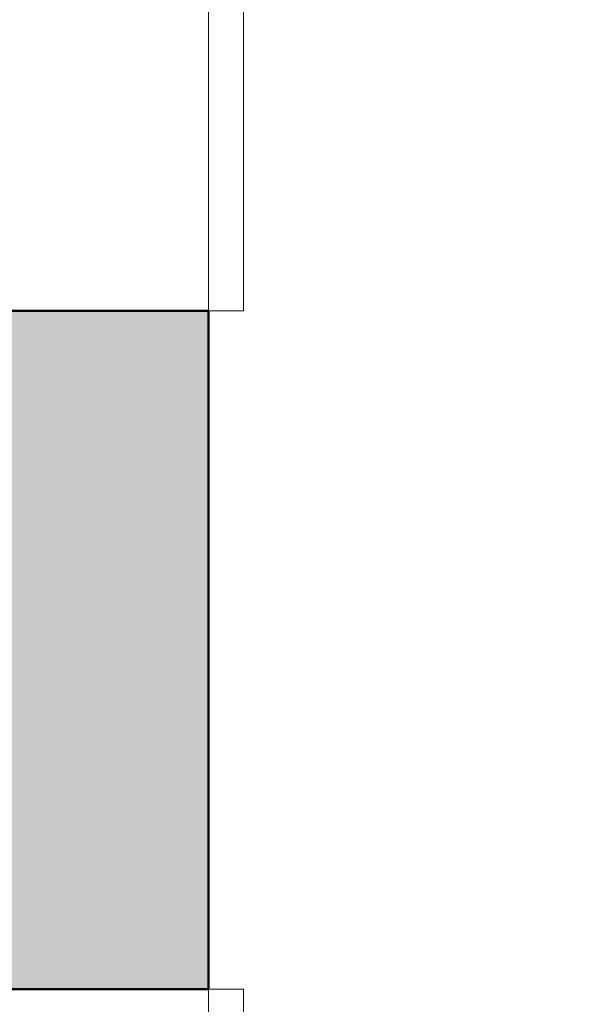
# Model space of a CAD drawing. Units: millimetres. Extents: x -18690 to 1567043, y -86258 to 55851.
# Drawn here: x 683660 to 684137, y 5127 to 5969 of the extents above; entities that cross this region are included whole.
import ezdxf

# ---------------------------------------------------------------- set-up
doc = ezdxf.new("R2010")
doc.units = ezdxf.units.MM
doc.header["$MEASUREMENT"] = 0
for name, pattern in [('Tečkovaná L', [386.2499999999999, 22.5, -363.7499999999999]), ('Wipeout_Contour', [1000, 0, -1000]), ('Čárkovaná M', [337.5, 187.5, -150])]:
    doc.linetypes.add(name, pattern=pattern)
for name, color, linetype in [('2D - Hrubá', 7, 'Continuous'), ('3D - Dosky - podhľady', 7, 'Continuous'), ('3D - Zdivo - obvodové nosné', 7, 'Continuous'), ('Kóty - SP', 7, 'Continuous'), ('Otvory – Okna', 7, 'Continuous'), ('Výplně – Řezové', 7, 'Continuous'), ('Zóny', 7, 'Continuous')]:
    doc.layers.add(name, color=color, linetype=linetype)
doc.styles.add('GENEROVANÝ_STYL_4', font='txt')
doc.dimstyles.new('GENEROVANÝ_STYL__1', dxfattribs={"dimtxt": 187.5, "dimasz": 178.125, "dimexe": 0.18, "dimexo": 400, "dimgap": 0, "dimtad": 1, "dimtih": 1, "dimtoh": 1, "dimdec": 0, "dimzin": 0, "dimdsep": 46, "dimtxsty": 'GENEROVANÝ_STYL_4', "dimblk": 'ARROWHEAD_6', "dimblk1": 'ARROWHEAD_6', "dimblk2": 'ARROWHEAD_6', "dimcen": 0.09, "dimclrd": 7, "dimclre": 7, "dimclrt": 7, "dimazin": 0, "dimtfac": 1, "dimtdec": 4, "dimtmove": 0, "dimatfit": 3, "dimfxl": 1, "dimtolj": 1, "dimtzin": 0, "dimarcsym": 0})
doc.dimstyles.new('GENEROVANÝ_STYL__5', dxfattribs={"dimtxt": 187.5, "dimasz": 178.125, "dimexe": 0.18, "dimexo": 400, "dimgap": 0, "dimtad": 1, "dimdec": 0, "dimzin": 0, "dimdsep": 46, "dimtxsty": 'GENEROVANÝ_STYL_4', "dimblk": 'ARROWHEAD_6', "dimblk1": 'ARROWHEAD_6', "dimblk2": 'ARROWHEAD_6', "dimcen": 0.09, "dimclrd": 7, "dimclre": 7, "dimclrt": 7, "dimazin": 0, "dimtfac": 1, "dimtdec": 4, "dimtmove": 0, "dimatfit": 3, "dimfxl": 1, "dimtolj": 1, "dimtzin": 0, "dimarcsym": 0})
doc.dimstyles.new('GENEROVANÝ_STYL__6', dxfattribs={"dimtxt": 187.5, "dimasz": 178.125, "dimexe": 0.18, "dimexo": 400, "dimgap": 0, "dimtad": 1, "dimtih": 1, "dimtoh": 1, "dimdec": 0, "dimzin": 0, "dimdsep": 46, "dimtxsty": 'GENEROVANÝ_STYL_4', "dimblk": 'ARROWHEAD_6', "dimblk1": 'ARROWHEAD_6', "dimblk2": 'ARROWHEAD_6', "dimcen": 0.09, "dimclrd": 7, "dimclre": 7, "dimclrt": 7, "dimazin": 0, "dimtfac": 1, "dimtdec": 4, "dimtmove": 2, "dimatfit": 3, "dimfxl": 1, "dimtolj": 1, "dimtzin": 0, "dimarcsym": 0})

# ---------------------------------------------------------------- blocks, each defined once
blk = doc.blocks.new('Deska_55_1', base_point=(683821.0560298628, 8460.477944546483))
at = {"layer": '3D - Dosky - podhľady', "color": 7, "linetype": 'Tečkovaná L', "lineweight": 13, "flags": 128}
blk.add_lwpolyline([(683821.0560298628, 8460.477944546483), (683821.0559321112, 4040.47794937121), (690381.0559249505, 4040.47794937121), (690381.0559249505, 8460.477944546483)], close=True, dxfattribs=at)
blk = doc.blocks.new('Okno 25_4')
at = {"layer": 'Otvory – Okna', "color": 7, "linetype": 'Continuous', "lineweight": 13}
for p, q in [((-425, 350.0000000000001), (-425, 380.0000000000001)), ((-425, 380.0000000000001), (425, 380.0000000000001)), ((425, 380.0000000000001), (425, 350.0000000000001)), ((-425, 0), (-425, 350.0000000000001)), ((425, 0), (425, 350.0000000000001))]:
    blk.add_line(p, q, dxfattribs=at)
at = {"layer": 'Otvory – Okna', "color": 7, "linetype": 'Čárkovaná M', "lineweight": 13}
blk.add_line((-425, 350.0000000000001), (425, 350.0000000000001), dxfattribs=at)
blk = doc.blocks.new('Zeď_30_1', base_point=(683421.0560613615, 11260.47794937121))
at = {"layer": 'Výplně – Řezové', "linetype": 'Continuous', "lineweight": 13, "true_color": 0xa8a8a8}
blk.add_hatch(color=253, dxfattribs=at).paths.add_polyline_path([(683421.0560396976, 5140.477905263731), (683821.056035428, 5140.477905263731), (683821.056035428, 5720.47797202879), (683421.0560396976, 5720.47797202879)])
at = {"layer": '3D - Zdivo - obvodové nosné', "color": 7, "linetype": 'Continuous', "lineweight": 13}
for p, q in [((683471.0560613615, 5720.477956531876), (683821.0560613615, 5720.477956531876)), ((683471.0560613615, 5140.477949371208), (683821.0560613615, 5140.477949371208))]:
    blk.add_line(p, q, dxfattribs=at)
at = {"layer": '3D - Zdivo - obvodové nosné', "color": 7, "linetype": 'Continuous', "lineweight": 13, "flags": 128}
blk.add_lwpolyline([(683821.055951803, 5140.477905263737), (683821.0559621861, 5720.477944602838)], dxfattribs=at)
at = {"layer": 'Otvory – Okna', "color": 7, "linetype": 'Continuous', "lineweight": 13, "xscale": -0.9999999999999998, "zscale": 1000, "rotation": 269.9999989743083}
for p in [(683471.0559697943, 6145.477955636791), (683471.0559441948, 4715.477948476125)]:
    blk.add_blockref('Okno 25_4', p, dxfattribs=at)
blk = doc.blocks.new('*D803', base_point=(678905.1196818749, 0))
at = {"layer": 'Kóty - SP', "color": 7, "linetype": 'Continuous', "lineweight": 13}
for p, q in [((683421.0559931559, 764.6966993712102), (683421.0559931559, 1340.47794937121)), ((683821.0559967363, 764.6966993712102), (683821.0559967363, 1340.47794937121)), ((683514.8059931559, 1034.22794937121), (683327.3059931559, 846.7279493712102)), ((683914.8059967363, 1034.22794937121), (683727.3059967363, 846.7279493712102)), ((683280.4309931559, 940.4779493712102), (683421.0559931559, 940.4779493712102)), ((683421.0559931559, 940.4779493712102), (683821.0559967363, 940.4779493712102))]:
    blk.add_line(p, q, dxfattribs=at)
blk = doc.blocks.new('ARROWHEAD_6')
at = {"color": 0, "linetype": 'Continuous', "lineweight": 0}
for p, q in [((-0.5, -0.5), (0.5, 0.5)), ((0, 0), (-1, 0))]:
    blk.add_line(p, q, dxfattribs=at)
blk = doc.blocks.new('*D804', base_point=(678905.1196818749, 0))
at = {"layer": 'Kóty - SP', "color": 7, "linetype": 'Continuous', "lineweight": 13}
for p, q in [((683821.0559967363, 764.6966993712102), (683821.0559967363, 1340.47794937121)), ((690381.0559249505, 764.6966993712102), (690381.0559249505, 1340.47794937121)), ((683914.8059967363, 1034.22794937121), (683727.3059967363, 846.7279493712102)), ((690474.8059249505, 1034.22794937121), (690287.3059249505, 846.7279493712102)), ((683821.0559967363, 940.4779493712102), (690381.0559249505, 940.4779493712102))]:
    blk.add_line(p, q, dxfattribs=at)
at = {"color": 254, "linetype": 'Wipeout_Contour', "lineweight": 0, "ltscale": 2747373.96215256}
blk.add_wipeout([(686548.6731647694, 947.7826306820846), (687136.5876673901, 947.7826306820846), (687136.5876673901, 1210.2826306820846), (686548.6731647694, 1210.2826306820846)], dxfattribs=at).dxf.layer = 'Kóty - SP'
at = {"layer": 'Kóty - SP', "color": 7, "lineweight": 13, "insert": (686586.1731660169, 982.1973614849203), "char_height": 187.5, "attachment_point": 7, "style": 'GENEROVANÝ_STYL_4'}
blk.add_mtext('\\A1;{\\W0.800000x;\\pql;\\fArial|b0|i1|c238|p34;6\xa0560}', dxfattribs=at)
at = {"color": 254, "linetype": 'Wipeout_Contour', "lineweight": 0, "ltscale": 2760400.016523264}
blk.add_wipeout([(689891.2792801078, 673.512063936857), (690307.765543383, 673.512063936857), (690307.765543383, 936.012063936857), (689891.2792801078, 936.012063936857)], dxfattribs=at).dxf.layer = 'Kóty - SP'
at = {"color": 254, "linetype": 'Wipeout_Contour', "lineweight": 0, "ltscale": 2736151.312179769}
blk.add_wipeout([(683829.10281008, 670.2030558438559), (684245.5890733552, 670.2030558438559), (684245.5890733552, 932.703055843856), (683829.10281008, 932.703055843856)], dxfattribs=at).dxf.layer = 'Kóty - SP'
at = {"layer": 'Kóty - SP', "color": 7, "lineweight": 13, "char_height": 187.5, "attachment_point": 7, "style": 'GENEROVANÝ_STYL_4'}
for s, insert in [('\\A1;{\\W0.800000x;\\pql;\\fArial|b0|i1|c238|p34;400}', (683866.6028166547, 704.6177866466916)), ('\\A1;{\\W0.800000x;\\pql;\\fArial|b0|i1|c238|p34;300}', (689928.7792866824, 707.9267947396928))]:
    blk.add_mtext(s, dxfattribs=dict(at, insert=insert))
blk = doc.blocks.new('*D818', base_point=(678905.1196818749, 0))
at = {"layer": 'Kóty - SP', "color": 7, "linetype": 'Continuous', "lineweight": 13}
for p, q in [((683421.0559931559, 164.6966993712102), (683421.0559931559, 740.4779493712102)), ((696781.0559680318, 164.6966993712102), (696781.0559680318, 740.4779493712102)), ((683514.8059931559, 434.2279493712102), (683327.3059931559, 246.7279493712102)), ((696874.8059680318, 434.2279493712102), (696687.3059680318, 246.7279493712102)), ((683280.4309931559, 340.4779493712102), (683421.0559931559, 340.4779493712102)), ((683421.0559931559, 340.4779493712102), (696781.0559680318, 340.4779493712102))]:
    blk.add_line(p, q, dxfattribs=at)
at = {"color": 254, "linetype": 'Wipeout_Contour', "lineweight": 0, "ltscale": 2760404.91592337}
blk.add_wipeout([(689753.9342329183, 344.2279494278438), (690448.1777164617, 344.2279494278438), (690448.1777164617, 599.2279494278438), (689753.9342329183, 599.2279494278438)], dxfattribs=at).dxf.layer = 'Kóty - SP'
at = {"layer": 'Kóty - SP', "color": 7, "lineweight": 13, "insert": (689787.6842246334, 374.8926802369721), "char_height": 187.5, "attachment_point": 7, "style": 'GENEROVANÝ_STYL_4'}
blk.add_mtext('\\A1;{\\W0.800000x;\\pql;\\fArial|b0|i1|c238|p34;13\xa0360}', dxfattribs=at)
blk = doc.blocks.new('*D822', base_point=(678905.1196818749, 0))
at = {"layer": 'Kóty - SP', "color": 7, "linetype": 'Continuous', "lineweight": 13}
for p, q in [((683421.0559931559, -435.3033006287898), (683421.0559931559, 140.4779493712103)), ((712521.0559249505, -435.3033006287898), (712521.0559249505, 140.4779493712103)), ((683514.8059931559, -165.7720506287897), (683327.3059931559, -353.2720506287898)), ((712614.8059249505, -165.7720506287897), (712427.3059249505, -353.2720506287898)), ((683421.0559931559, -259.5220506287898), (712521.0559249505, -259.5220506287898))]:
    blk.add_line(p, q, dxfattribs=at)
at = {"color": 254, "linetype": 'Wipeout_Contour', "lineweight": 0, "ltscale": 2791884.31754231}
blk.add_wipeout([(697623.9342113776, -255.77205057215622), (698318.177694921, -255.77205057215622), (698318.177694921, -0.7720505721562176), (697623.9342113776, -0.7720505721562176)], dxfattribs=at).dxf.layer = 'Kóty - SP'
at = {"layer": 'Kóty - SP', "color": 7, "lineweight": 13, "insert": (697657.6842030927, -225.1073197630278), "char_height": 187.5, "attachment_point": 7, "style": 'GENEROVANÝ_STYL_4'}
blk.add_mtext('\\A1;{\\W0.800000x;\\pql;\\fArial|b0|i1|c238|p34;29\xa0100}', dxfattribs=at)
blk = doc.blocks.new('*D825', base_point=(678905.1196818749, 0))
at = {"layer": 'Kóty - SP', "color": 7, "linetype": 'Continuous', "lineweight": 13}
for p, q in [((681252.306078368, 5234.22794221053), (681439.806078368, 5046.72794221053)), ((681746.056078368, 5140.477935049851), (681170.274828368, 5140.477935049851)), ((681346.056078368, 4290.477942210531), (681346.056078368, 5140.477935049851)), ((681252.306078368, 4384.227942210531), (681439.806078368, 4196.727942210531)), ((681746.056078368, 4290.47794937121), (681170.274828368, 4290.47794937121)), ((681346.056078368, 3640.47794937121), (681346.056078368, 4290.47794937121))]:
    blk.add_line(p, q, dxfattribs=at)
at = {"color": 254, "linetype": 'Wipeout_Contour', "lineweight": 0, "ltscale": 2726526.352282259}
blk.add_wipeout([(681877.6955131843, 4381.749324843724), (681877.6955131843, 5049.206559703191), (681352.6955131843, 5049.206559703191), (681352.6955131843, 4381.749324843724)], dxfattribs=at).dxf.layer = 'Kóty - SP'
at = {"color": 254, "linetype": 'Wipeout_Contour', "lineweight": 0, "ltscale": 2724924.628878087}
blk.add_wipeout([(681342.3060783114, 4510.984804669128), (681342.3060783114, 4919.971067944273), (681087.3060783114, 4919.971067944273), (681087.3060783114, 4510.984804669128)], dxfattribs=at).dxf.layer = 'Kóty - SP'
at = {"layer": 'Kóty - SP', "color": 7, "lineweight": 13, "char_height": 187.5, "attachment_point": 7, "rotation": 90, "style": 'GENEROVANÝ_STYL_4'}
for s, insert in [('\\A1;{\\W0.800000x;\\pql;\\fArial|b0|i1|c238|p34;(1550)}', (681894.3236395242, 4419.249317210531)), ('\\A1;{\\W0.800000x;\\pql;\\fArial|b0|i1|c238|p34;850}', (681311.7699189308, 4544.734811250066)), ('\\A1;{\\W0.800000x;\\pql;\\fArial|b0|i1|c238|p34;850}', (681580.9093538099, 4544.73481721053))]:
    blk.add_mtext(s, dxfattribs=dict(at, insert=insert))
blk = doc.blocks.new('*D826', base_point=(678905.1196818749, 0))
at = {"layer": 'Kóty - SP', "color": 7, "linetype": 'Continuous', "lineweight": 13}
for p, q in [((681252.306078368, 5814.227956531877), (681439.806078368, 5626.727956531877)), ((681746.056078368, 5720.477949371198), (681170.274828368, 5720.477949371198)), ((681346.056078368, 5140.47794221053), (681346.056078368, 5720.477949371198)), ((681252.306078368, 5234.22794221053), (681439.806078368, 5046.72794221053))]:
    blk.add_line(p, q, dxfattribs=at)
at = {"color": 254, "linetype": 'Wipeout_Contour', "lineweight": 0, "ltscale": 2724945.926581084}
blk.add_wipeout([(681342.3060783114, 5225.9848118298), (681342.3060783114, 5634.971075104946), (681087.3060783114, 5634.971075104946), (681087.3060783114, 5225.9848118298005)], dxfattribs=at).dxf.layer = 'Kóty - SP'
at = {"layer": 'Kóty - SP', "color": 7, "lineweight": 13, "insert": (681311.7699189308, 5259.73481841074), "char_height": 187.5, "attachment_point": 7, "rotation": 90, "style": 'GENEROVANÝ_STYL_4'}
blk.add_mtext('\\A1;{\\W0.800000x;\\pql;\\fArial|b0|i1|c238|p34;580}', dxfattribs=at)
blk = doc.blocks.new('*D844', base_point=(678905.1196818749, 0))
at = {"layer": 'Kóty - SP', "color": 7, "linetype": 'Continuous', "lineweight": 13}
for p, q in [((680652.0248805274, 8554.2279493712), (680839.5248805274, 8366.7279493712)), ((681145.7748805274, 8460.4779493712), (680569.9936305274, 8460.4779493712)), ((680745.7748805274, 4040.47794937121), (680745.7748805274, 8460.4779493712)), ((680652.0248805274, 4134.22794937121), (680839.5248805274, 3946.72794937121)), ((681145.7748805274, 4040.47794937121), (680569.9936305274, 4040.47794937121))]:
    blk.add_line(p, q, dxfattribs=at)
at = {"color": 254, "linetype": 'Wipeout_Contour', "lineweight": 0, "ltscale": 2722655.60791017}
blk.add_wipeout([(680742.0248804708, 7991.491680192224), (680742.0248804708, 8400.47794346737), (680487.0248804708, 8400.47794346737), (680487.0248804708, 7991.491680192223)], dxfattribs=at).dxf.layer = 'Kóty - SP'
at = {"color": 254, "linetype": 'Wipeout_Contour', "lineweight": 0, "ltscale": 2722566.961865854}
blk.add_wipeout([(680742.0248804708, 5789.527578400846), (680742.0248804708, 6369.942081021543), (680487.0248804708, 6369.942081021543), (680487.0248804708, 5789.527578400847)], dxfattribs=at).dxf.layer = 'Kóty - SP'
at = {"layer": 'Kóty - SP', "color": 7, "lineweight": 13, "char_height": 187.5, "attachment_point": 7, "rotation": 90, "style": 'GENEROVANÝ_STYL_4'}
for s, insert in [('\\A1;{\\W0.800000x;\\pql;\\fArial|b0|i1|c238|p34;300}', (680711.3601496618, 8025.241686773164)), ('\\A1;{\\W0.800000x;\\pql;\\fArial|b0|i1|c238|p34;4\xa0420}', (680711.3601496618, 5823.277579654561))]:
    blk.add_mtext(s, dxfattribs=dict(at, insert=insert))

msp = doc.modelspace()

# ---------------------------------------------------------------- linework, layer by layer
at = {"layer": '2D - Hrubá', "color": 7, "linetype": 'Continuous', "lineweight": 50}
for p, q in [((683221.0559417395, 5720.477949371198), (683821.055951803, 5720.477956531877)), ((683821.055951803, 5720.477956531877), (683821.055951803, 5140.47794221053)), ((683821.055951803, 5140.47794221053), (683221.055937058, 5140.477943824862))]:
    msp.add_line(p, q, dxfattribs=at)
at = {"layer": 'Zóny', "color": 7, "linetype": 'Continuous', "lineweight": 0, "true_color": 0xffffff, "flags": 128}
msp.add_lwpolyline([(683821.0560112366, 8460.4779493712), (683821.0560112366, 4040.47794937121), (690381.0559249505, 4040.47794937121), (690381.0559249505, 8460.4779493712)], close=True, dxfattribs=at)

# ---------------------------------------------------------------- block references
at = {"layer": '3D - Dosky - podhľady', "color": 7, "linetype": 'Tečkovaná L', "lineweight": 13}
msp.add_blockref('Deska_55_1', (683821.0560298628, 8460.477944546483), dxfattribs=at)
at = {"layer": '3D - Zdivo - obvodové nosné', "color": 7, "lineweight": 13}
msp.add_blockref('Zeď_30_1', (683421.0560613615, 11260.47794937121), dxfattribs=at)

# ---------------------------------------------------------------- dimensions: what is measured, and where the dimension line sits
at = {"layer": 'Kóty - SP', "color": 7, "linetype": 'Continuous', "lineweight": 13}
dim = msp.add_linear_dim(base=(683821.0559967363, 940.4779493712102), p1=(683421.0559931559, 7450.477949371212), p2=(683821.0559967363, 7650.477949371212), dimstyle='GENEROVANÝ_STYL__6', dxfattribs=at)
dim.commit()
dim.dimension.update_dxf_attribs({"geometry": '*D803', "text_midpoint": (684081.0146850172, 801.4530557809296), "dimtype": 160})

# ---------------------------------------------------------------- next in the draw order: dimensions: what is measured, and where the dimension line sits
dim = msp.add_linear_dim(base=(690381.0559249505, 940.4779493712102), p1=(683821.0559967363, 7650.477949371212), p2=(690381.0559249505, 7650.477949371212), dimstyle='GENEROVANÝ_STYL__6', dxfattribs=at)
dim.commit()
dim.dimension.update_dxf_attribs({"geometry": '*D804', "text_midpoint": (686908.2325397065, 1079.032630619158), "dimtype": 160})

# ---------------------------------------------------------------- next in the draw order: dimensions: what is measured, and where the dimension line sits
dim = msp.add_linear_dim(base=(696781.0559680318, 340.4779493712102), p1=(683421.0559931559, 7450.477949371212), p2=(696781.0559680318, 4140.477949371209), dimstyle='GENEROVANÝ_STYL__1', dxfattribs=at)
dim.commit()
dim.dimension.update_dxf_attribs({"geometry": '*D818', "text_midpoint": (690181.2139203617, 471.7279493712102), "dimtype": 160})

# ---------------------------------------------------------------- next in the draw order: dimensions: what is measured, and where the dimension line sits
dim = msp.add_linear_dim(base=(712521.0559249505, -259.5220506287898), p1=(683421.0559931559, 7450.477949371212), p2=(712521.0559249505, 7450.477949371205), dimstyle='GENEROVANÝ_STYL__1', dxfattribs=at)
dim.commit()
dim.dimension.update_dxf_attribs({"geometry": '*D822', "text_midpoint": (698051.213898821, -128.2720506287897), "dimtype": 160})

# ---------------------------------------------------------------- next in the draw order: dimensions: what is measured, and where the dimension line sits
dim = msp.add_linear_dim(base=(681346.056078368, 5140.47794221053), p1=(683821.0559365866, 4290.477942210531), p2=(683821.055951803, 5140.47794221053), angle=90, dimstyle='GENEROVANÝ_STYL__5', dxfattribs=at)
dim.commit()
dim.dimension.update_dxf_attribs({"geometry": '*D825', "text_midpoint": (681214.806078368, 4759.146679612493), "dimtype": 160, "text_rotation": 90})

# ---------------------------------------------------------------- next in the draw order: dimensions: what is measured, and where the dimension line sits
dim = msp.add_linear_dim(base=(681346.056078368, 5720.477956531877), p1=(683821.055951803, 5140.47794221053), p2=(683421.0559621861, 5720.477956531877), angle=90, dimstyle='GENEROVANÝ_STYL__5', dxfattribs=at)
dim.commit()
dim.dimension.update_dxf_attribs({"geometry": '*D826', "text_midpoint": (681214.806078368, 5474.146686773166), "dimtype": 160, "text_rotation": 90})

# ---------------------------------------------------------------- next in the draw order: dimensions: what is measured, and where the dimension line sits
dim = msp.add_linear_dim(base=(680745.7748805274, 8460.4779493712), p1=(690076.0559500714, 4040.47794937121), p2=(684369.3420550014, 8460.4779493712), angle=90, dimstyle='GENEROVANÝ_STYL__5', dxfattribs=at)
dim.commit()
dim.dimension.update_dxf_attribs({"geometry": '*D844', "text_midpoint": (680614.5248805274, 6145.336953344213), "dimtype": 160, "text_rotation": 90})

doc.saveas('drawing.dxf')
